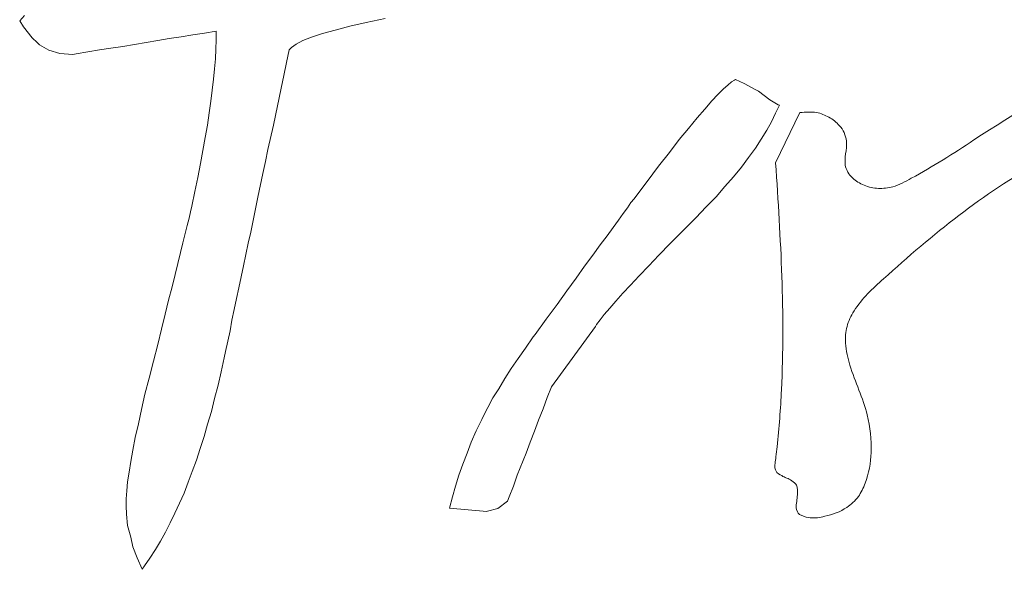
# Model space of a CAD drawing. Units: inches. Extents: x 0 to 297, y 0 to 210.
# Drawn here: x 87 to 88, y 132 to 132 of the extents above; entities that cross this region are included whole.
import ezdxf

# ---------------------------------------------------------------- set-up
doc = ezdxf.new("R2010")
doc.units = ezdxf.units.IN
doc.header["$MEASUREMENT"] = 0

# ---------------------------------------------------------------- blocks, each defined once
blk = doc.blocks.new('block 3394')
at = {"color": 7, "lineweight": 9, "true_color": 0xffffff}
blk.add_lwpolyline([(87.78517, 132.08014), (87.78396, 132.08083)], dxfattribs=at)
blk = doc.blocks.new('block 3395')
at = {"color": 7, "lineweight": 9, "true_color": 0xffffff}
blk.add_lwpolyline([(87.79016, 132.07635), (87.78517, 132.08014)], dxfattribs=at)
blk = doc.blocks.new('block 3396')
at = {"color": 7, "lineweight": 9, "true_color": 0xffffff}
blk.add_lwpolyline([(87.79395, 132.07411), (87.79016, 132.07635)], dxfattribs=at)
blk = doc.blocks.new('block 3397')
at = {"color": 7, "lineweight": 9, "true_color": 0xffffff}
blk.add_lwpolyline([(87.79447, 132.07394), (87.79395, 132.07411)], dxfattribs=at)
blk = doc.blocks.new('block 3398')
at = {"color": 7, "lineweight": 9, "true_color": 0xffffff}
blk.add_lwpolyline([(87.79275, 132.07032), (87.79447, 132.07394)], dxfattribs=at)
blk = doc.blocks.new('block 3399')
at = {"color": 7, "lineweight": 9, "true_color": 0xffffff}
blk.add_lwpolyline([(87.79085, 132.06653), (87.79275, 132.07032)], dxfattribs=at)
blk = doc.blocks.new('block 3400')
at = {"color": 7, "lineweight": 9, "true_color": 0xffffff}
blk.add_lwpolyline([(87.78878, 132.06274), (87.79085, 132.06653)], dxfattribs=at)
blk = doc.blocks.new('block 3401')
at = {"color": 7, "lineweight": 9, "true_color": 0xffffff}
blk.add_lwpolyline([(87.78379, 132.05482), (87.78637, 132.05878)], dxfattribs=at)
blk = doc.blocks.new('block 3402')
at = {"color": 7, "lineweight": 9, "true_color": 0xffffff}
blk.add_lwpolyline([(87.78069, 132.05068), (87.78379, 132.05482)], dxfattribs=at)
blk = doc.blocks.new('block 3403')
at = {"color": 7, "lineweight": 9, "true_color": 0xffffff}
blk.add_lwpolyline([(87.77759, 132.04638), (87.78069, 132.05068)], dxfattribs=at)
blk = doc.blocks.new('block 3404')
at = {"color": 7, "lineweight": 9, "true_color": 0xffffff}
blk.add_lwpolyline([(87.77397, 132.04207), (87.77759, 132.04638)], dxfattribs=at)
blk = doc.blocks.new('block 3405')
at = {"color": 7, "lineweight": 9, "true_color": 0xffffff}
blk.add_lwpolyline([(87.77018, 132.03776), (87.77397, 132.04207)], dxfattribs=at)
blk = doc.blocks.new('block 3406')
at = {"color": 7, "lineweight": 9, "true_color": 0xffffff}
blk.add_lwpolyline([(87.76622, 132.03311), (87.77018, 132.03776)], dxfattribs=at)
blk = doc.blocks.new('block 3407')
at = {"color": 7, "lineweight": 9, "true_color": 0xffffff}
blk.add_lwpolyline([(87.76174, 132.02863), (87.76622, 132.03311)], dxfattribs=at)
blk = doc.blocks.new('block 3408')
at = {"color": 7, "lineweight": 9, "true_color": 0xffffff}
blk.add_lwpolyline([(87.75726, 132.02381), (87.76174, 132.02863)], dxfattribs=at)
blk = doc.blocks.new('block 3409')
at = {"color": 7, "lineweight": 9, "true_color": 0xffffff}
blk.add_lwpolyline([(87.75106, 132.01761), (87.75726, 132.02381)], dxfattribs=at)
blk = doc.blocks.new('block 3410')
at = {"color": 7, "lineweight": 9, "true_color": 0xffffff}
blk.add_lwpolyline([(87.74572, 132.01227), (87.75106, 132.01761)], dxfattribs=at)
blk = doc.blocks.new('block 3411')
at = {"color": 7, "lineweight": 9, "true_color": 0xffffff}
blk.add_lwpolyline([(87.74073, 132.0071), (87.74572, 132.01227)], dxfattribs=at)
blk = doc.blocks.new('block 3412')
at = {"color": 7, "lineweight": 9, "true_color": 0xffffff}
blk.add_lwpolyline([(87.73625, 132.00245), (87.74073, 132.0071)], dxfattribs=at)
blk = doc.blocks.new('block 3413')
at = {"color": 7, "lineweight": 9, "true_color": 0xffffff}
blk.add_lwpolyline([(87.73194, 131.99797), (87.73625, 132.00245)], dxfattribs=at)
blk = doc.blocks.new('block 3414')
at = {"color": 7, "lineweight": 9, "true_color": 0xffffff}
blk.add_lwpolyline([(87.72815, 131.99384), (87.73194, 131.99797)], dxfattribs=at)
blk = doc.blocks.new('block 3415')
at = {"color": 7, "lineweight": 9, "true_color": 0xffffff}
blk.add_lwpolyline([(87.72471, 131.99022), (87.72815, 131.99384)], dxfattribs=at)
blk = doc.blocks.new('block 3416')
at = {"color": 7, "lineweight": 9, "true_color": 0xffffff}
blk.add_lwpolyline([(87.72161, 131.9866), (87.72471, 131.99022)], dxfattribs=at)
blk = doc.blocks.new('block 3417')
at = {"color": 7, "lineweight": 9, "true_color": 0xffffff}
blk.add_lwpolyline([(87.71885, 131.9835), (87.72161, 131.9866)], dxfattribs=at)
blk = doc.blocks.new('block 3418')
at = {"color": 7, "lineweight": 9, "true_color": 0xffffff}
blk.add_lwpolyline([(87.71644, 131.98075), (87.71885, 131.9835)], dxfattribs=at)
blk = doc.blocks.new('block 3419')
at = {"color": 7, "lineweight": 9, "true_color": 0xffffff}
blk.add_lwpolyline([(87.71454, 131.97834), (87.71644, 131.98075)], dxfattribs=at)
blk = doc.blocks.new('block 3420')
at = {"color": 7, "lineweight": 9, "true_color": 0xffffff}
blk.add_lwpolyline([(87.71299, 131.97627), (87.71454, 131.97834)], dxfattribs=at)
blk = doc.blocks.new('block 3421')
at = {"color": 7, "lineweight": 9, "true_color": 0xffffff}
blk.add_lwpolyline([(87.71248, 131.97541), (87.71299, 131.97627)], dxfattribs=at)
blk = doc.blocks.new('block 3422')
at = {"color": 7, "lineweight": 9, "true_color": 0xffffff}
blk.add_lwpolyline([(87.69284, 131.94854), (87.71248, 131.97541)], dxfattribs=at)
blk = doc.blocks.new('block 3423')
at = {"color": 7, "lineweight": 9, "true_color": 0xffffff}
blk.add_lwpolyline([(87.69094, 131.94371), (87.69284, 131.94854)], dxfattribs=at)
blk = doc.blocks.new('block 3424')
at = {"color": 7, "lineweight": 9, "true_color": 0xffffff}
blk.add_lwpolyline([(87.68922, 131.93872), (87.69094, 131.94371)], dxfattribs=at)
blk = doc.blocks.new('block 3425')
at = {"color": 7, "lineweight": 9, "true_color": 0xffffff}
blk.add_lwpolyline([(87.68715, 131.93372), (87.68922, 131.93872)], dxfattribs=at)
blk = doc.blocks.new('block 3426')
at = {"color": 7, "lineweight": 9, "true_color": 0xffffff}
blk.add_lwpolyline([(87.68526, 131.92873), (87.68715, 131.93372)], dxfattribs=at)
blk = doc.blocks.new('block 3427')
at = {"color": 7, "lineweight": 9, "true_color": 0xffffff}
blk.add_lwpolyline([(87.68336, 131.9239), (87.68526, 131.92873)], dxfattribs=at)
blk = doc.blocks.new('block 3428')
at = {"color": 7, "lineweight": 9, "true_color": 0xffffff}
blk.add_lwpolyline([(87.68164, 131.91891), (87.68336, 131.9239)], dxfattribs=at)
blk = doc.blocks.new('block 3429')
at = {"color": 7, "lineweight": 9, "true_color": 0xffffff}
blk.add_lwpolyline([(87.67768, 131.90909), (87.68164, 131.91891)], dxfattribs=at)
blk = doc.blocks.new('block 3430')
at = {"color": 7, "lineweight": 9, "true_color": 0xffffff}
blk.add_lwpolyline([(87.67596, 131.90427), (87.67768, 131.90909)], dxfattribs=at)
blk = doc.blocks.new('block 3431')
at = {"color": 7, "lineweight": 9, "true_color": 0xffffff}
blk.add_lwpolyline([(87.67406, 131.89944), (87.67596, 131.90427)], dxfattribs=at)
blk = doc.blocks.new('block 3432')
at = {"color": 7, "lineweight": 9, "true_color": 0xffffff}
blk.add_lwpolyline([(87.67337, 131.89755), (87.67406, 131.89944)], dxfattribs=at)
blk = doc.blocks.new('block 3433')
at = {"color": 7, "lineweight": 9, "true_color": 0xffffff}
blk.add_lwpolyline([(87.66907, 131.89427), (87.67337, 131.89755)], dxfattribs=at)
blk = doc.blocks.new('block 3434')
at = {"color": 7, "lineweight": 9, "true_color": 0xffffff}
blk.add_lwpolyline([(87.66442, 131.89307), (87.66907, 131.89427)], dxfattribs=at)
blk = doc.blocks.new('block 3435')
at = {"color": 7, "lineweight": 9, "true_color": 0xffffff}
blk.add_lwpolyline([(87.66407, 131.8929), (87.66442, 131.89307)], dxfattribs=at)
blk = doc.blocks.new('block 3436')
at = {"color": 7, "lineweight": 9, "true_color": 0xffffff}
blk.add_lwpolyline([(87.64754, 131.89445), (87.66407, 131.8929)], dxfattribs=at)
blk = doc.blocks.new('block 3437')
at = {"color": 7, "lineweight": 9, "true_color": 0xffffff}
blk.add_lwpolyline([(87.64874, 131.89944), (87.64754, 131.89445)], dxfattribs=at)
blk = doc.blocks.new('block 3438')
at = {"color": 7, "lineweight": 9, "true_color": 0xffffff}
blk.add_lwpolyline([(87.65012, 131.90427), (87.64874, 131.89944)], dxfattribs=at)
blk = doc.blocks.new('block 3439')
at = {"color": 7, "lineweight": 9, "true_color": 0xffffff}
blk.add_lwpolyline([(87.65167, 131.90909), (87.65012, 131.90427)], dxfattribs=at)
blk = doc.blocks.new('block 3440')
at = {"color": 7, "lineweight": 9, "true_color": 0xffffff}
blk.add_lwpolyline([(87.65339, 131.91408), (87.65167, 131.90909)], dxfattribs=at)
blk = doc.blocks.new('block 3441')
at = {"color": 7, "lineweight": 9, "true_color": 0xffffff}
blk.add_lwpolyline([(87.65529, 131.91891), (87.65339, 131.91408)], dxfattribs=at)
blk = doc.blocks.new('block 3442')
at = {"color": 7, "lineweight": 9, "true_color": 0xffffff}
blk.add_lwpolyline([(87.65718, 131.9239), (87.65529, 131.91891)], dxfattribs=at)
blk = doc.blocks.new('block 3443')
at = {"color": 7, "lineweight": 9, "true_color": 0xffffff}
blk.add_lwpolyline([(87.65942, 131.9289), (87.65718, 131.9239)], dxfattribs=at)
blk = doc.blocks.new('block 3444')
at = {"color": 7, "lineweight": 9, "true_color": 0xffffff}
blk.add_lwpolyline([(87.66183, 131.93389), (87.65942, 131.9289)], dxfattribs=at)
blk = doc.blocks.new('block 3445')
at = {"color": 7, "lineweight": 9, "true_color": 0xffffff}
blk.add_lwpolyline([(87.66252, 131.93527), (87.66183, 131.93389)], dxfattribs=at)
blk = doc.blocks.new('block 3446')
at = {"color": 7, "lineweight": 9, "true_color": 0xffffff}
blk.add_lwpolyline([(87.66459, 131.93923), (87.66252, 131.93527)], dxfattribs=at)
blk = doc.blocks.new('block 3447')
at = {"color": 7, "lineweight": 9, "true_color": 0xffffff}
blk.add_lwpolyline([(87.66683, 131.94354), (87.66459, 131.93923)], dxfattribs=at)
blk = doc.blocks.new('block 3448')
at = {"color": 7, "lineweight": 9, "true_color": 0xffffff}
blk.add_lwpolyline([(87.66941, 131.94767), (87.66683, 131.94354)], dxfattribs=at)
blk = doc.blocks.new('block 3449')
at = {"color": 7, "lineweight": 9, "true_color": 0xffffff}
blk.add_lwpolyline([(87.67217, 131.95215), (87.66941, 131.94767)], dxfattribs=at)
blk = doc.blocks.new('block 3450')
at = {"color": 7, "lineweight": 9, "true_color": 0xffffff}
blk.add_lwpolyline([(87.67492, 131.95663), (87.67217, 131.95215)], dxfattribs=at)
blk = doc.blocks.new('block 3451')
at = {"color": 7, "lineweight": 9, "true_color": 0xffffff}
blk.add_lwpolyline([(87.67802, 131.96111), (87.67492, 131.95663)], dxfattribs=at)
blk = doc.blocks.new('block 3452')
at = {"color": 7, "lineweight": 9, "true_color": 0xffffff}
blk.add_lwpolyline([(87.6813, 131.96576), (87.67802, 131.96111)], dxfattribs=at)
blk = doc.blocks.new('block 3453')
at = {"color": 7, "lineweight": 9, "true_color": 0xffffff}
blk.add_lwpolyline([(87.68474, 131.97076), (87.6813, 131.96576)], dxfattribs=at)
blk = doc.blocks.new('block 3454')
at = {"color": 7, "lineweight": 9, "true_color": 0xffffff}
blk.add_lwpolyline([(87.6856, 131.97179), (87.68474, 131.97076)], dxfattribs=at)
blk = doc.blocks.new('block 3455')
at = {"color": 7, "lineweight": 9, "true_color": 0xffffff}
blk.add_lwpolyline([(87.6906, 131.97868), (87.6856, 131.97179)], dxfattribs=at)
blk = doc.blocks.new('block 3456')
at = {"color": 7, "lineweight": 9, "true_color": 0xffffff}
blk.add_lwpolyline([(87.69542, 131.98523), (87.6906, 131.97868)], dxfattribs=at)
blk = doc.blocks.new('block 3457')
at = {"color": 7, "lineweight": 9, "true_color": 0xffffff}
blk.add_lwpolyline([(87.69973, 131.99125), (87.69542, 131.98523)], dxfattribs=at)
blk = doc.blocks.new('block 3458')
at = {"color": 7, "lineweight": 9, "true_color": 0xffffff}
blk.add_lwpolyline([(87.70386, 131.99694), (87.69973, 131.99125)], dxfattribs=at)
blk = doc.blocks.new('block 3459')
at = {"color": 7, "lineweight": 9, "true_color": 0xffffff}
blk.add_lwpolyline([(87.70765, 132.00228), (87.70386, 131.99694)], dxfattribs=at)
blk = doc.blocks.new('block 3460')
at = {"color": 7, "lineweight": 9, "true_color": 0xffffff}
blk.add_lwpolyline([(87.71127, 132.0071), (87.70765, 132.00228)], dxfattribs=at)
blk = doc.blocks.new('block 3461')
at = {"color": 7, "lineweight": 9, "true_color": 0xffffff}
blk.add_lwpolyline([(87.71454, 132.01175), (87.71127, 132.0071)], dxfattribs=at)
blk = doc.blocks.new('block 3462')
at = {"color": 7, "lineweight": 9, "true_color": 0xffffff}
blk.add_lwpolyline([(87.71764, 132.01571), (87.71454, 132.01175)], dxfattribs=at)
blk = doc.blocks.new('block 3463')
at = {"color": 7, "lineweight": 9, "true_color": 0xffffff}
blk.add_lwpolyline([(87.7204, 132.0195), (87.71764, 132.01571)], dxfattribs=at)
blk = doc.blocks.new('block 3464')
at = {"color": 7, "lineweight": 9, "true_color": 0xffffff}
blk.add_lwpolyline([(87.72281, 132.02278), (87.7204, 132.0195)], dxfattribs=at)
blk = doc.blocks.new('block 3465')
at = {"color": 7, "lineweight": 9, "true_color": 0xffffff}
blk.add_lwpolyline([(87.72488, 132.02571), (87.72281, 132.02278)], dxfattribs=at)
blk = doc.blocks.new('block 3466')
at = {"color": 7, "lineweight": 9, "true_color": 0xffffff}
blk.add_lwpolyline([(87.72677, 132.02829), (87.72488, 132.02571)], dxfattribs=at)
blk = doc.blocks.new('block 3467')
at = {"color": 7, "lineweight": 9, "true_color": 0xffffff}
blk.add_lwpolyline([(87.72832, 132.03053), (87.72677, 132.02829)], dxfattribs=at)
blk = doc.blocks.new('block 3468')
at = {"color": 7, "lineweight": 9, "true_color": 0xffffff}
blk.add_lwpolyline([(87.7297, 132.03225), (87.72832, 132.03053)], dxfattribs=at)
blk = doc.blocks.new('block 3469')
at = {"color": 7, "lineweight": 9, "true_color": 0xffffff}
blk.add_lwpolyline([(87.73005, 132.0326), (87.7297, 132.03225)], dxfattribs=at)
blk = doc.blocks.new('block 3470')
at = {"color": 7, "lineweight": 9, "true_color": 0xffffff}
blk.add_lwpolyline([(87.73556, 132.04), (87.73005, 132.0326)], dxfattribs=at)
blk = doc.blocks.new('block 3471')
at = {"color": 7, "lineweight": 9, "true_color": 0xffffff}
blk.add_lwpolyline([(87.74055, 132.04672), (87.73556, 132.04)], dxfattribs=at)
blk = doc.blocks.new('block 3472')
at = {"color": 7, "lineweight": 9, "true_color": 0xffffff}
blk.add_lwpolyline([(87.74555, 132.05292), (87.74055, 132.04672)], dxfattribs=at)
blk = doc.blocks.new('block 3473')
at = {"color": 7, "lineweight": 9, "true_color": 0xffffff}
blk.add_lwpolyline([(87.74985, 132.05861), (87.74555, 132.05292)], dxfattribs=at)
blk = doc.blocks.new('block 3474')
at = {"color": 7, "lineweight": 9, "true_color": 0xffffff}
blk.add_lwpolyline([(87.75399, 132.0636), (87.74985, 132.05861)], dxfattribs=at)
blk = doc.blocks.new('block 3475')
at = {"color": 7, "lineweight": 9, "true_color": 0xffffff}
blk.add_lwpolyline([(87.75778, 132.06825), (87.75399, 132.0636)], dxfattribs=at)
blk = doc.blocks.new('block 3476')
at = {"color": 7, "lineweight": 9, "true_color": 0xffffff}
blk.add_lwpolyline([(87.76122, 132.07221), (87.75778, 132.06825)], dxfattribs=at)
blk = doc.blocks.new('block 3477')
at = {"color": 7, "lineweight": 9, "true_color": 0xffffff}
blk.add_lwpolyline([(87.76432, 132.07583), (87.76122, 132.07221)], dxfattribs=at)
blk = doc.blocks.new('block 3478')
at = {"color": 7, "lineweight": 9, "true_color": 0xffffff}
blk.add_lwpolyline([(87.76708, 132.07876), (87.76432, 132.07583)], dxfattribs=at)
blk = doc.blocks.new('block 3479')
at = {"color": 7, "lineweight": 9, "true_color": 0xffffff}
blk.add_lwpolyline([(87.76949, 132.08117), (87.76708, 132.07876)], dxfattribs=at)
blk = doc.blocks.new('block 3480')
at = {"color": 7, "lineweight": 9, "true_color": 0xffffff}
blk.add_lwpolyline([(87.77139, 132.08289), (87.76949, 132.08117)], dxfattribs=at)
blk = doc.blocks.new('block 3481')
at = {"color": 7, "lineweight": 9, "true_color": 0xffffff}
blk.add_lwpolyline([(87.77311, 132.08427), (87.77139, 132.08289)], dxfattribs=at)
blk = doc.blocks.new('block 3482')
at = {"color": 7, "lineweight": 9, "true_color": 0xffffff}
blk.add_lwpolyline([(87.77449, 132.08513), (87.77311, 132.08427)], dxfattribs=at)
blk = doc.blocks.new('block 3483')
at = {"color": 7, "lineweight": 9, "true_color": 0xffffff}
blk.add_lwpolyline([(87.77483, 132.08531), (87.77449, 132.08513)], dxfattribs=at)
blk = doc.blocks.new('block 3484')
at = {"color": 7, "lineweight": 9, "true_color": 0xffffff}
blk.add_lwpolyline([(87.77879, 132.08358), (87.77483, 132.08531)], dxfattribs=at)
blk = doc.blocks.new('block 3485')
at = {"color": 7, "lineweight": 9, "true_color": 0xffffff}
blk.add_lwpolyline([(87.78396, 132.08083), (87.77879, 132.08358)], dxfattribs=at)
blk = doc.blocks.new('block 3486')
at = {"color": 7, "lineweight": 9, "true_color": 0xffffff}
blk.add_lwpolyline([(87.78637, 132.05878), (87.78878, 132.06274)], dxfattribs=at)
blk = doc.blocks.new('block 3671')
at = {"color": 7, "lineweight": 9, "true_color": 0xffffff}
blk.add_lwpolyline([(87.8036, 132.07066), (87.79275, 132.04827)], dxfattribs=at)
blk = doc.blocks.new('block 3672')
at = {"color": 7, "lineweight": 9, "true_color": 0xffffff}
blk.add_open_spline([(88.03218, 132.11149), (87.99997, 132.10718), (87.96758, 132.1027), (87.93813, 132.09047), (87.91815, 132.0822), (87.89937, 132.07032), (87.88111, 132.05843), (87.87198, 132.0524), (87.86285, 132.04655), (87.85321, 132.04138), (87.85062, 132.03983), (87.84787, 132.03845), (87.84494, 132.03759), (87.84287, 132.03707), (87.84063, 132.03673), (87.83857, 132.0369), (87.83633, 132.0369), (87.83426, 132.03742), (87.83219, 132.03828), (87.8303, 132.03914), (87.8284, 132.04017), (87.82702, 132.04155), (87.82616, 132.04224), (87.82547, 132.0431), (87.82496, 132.04414), (87.82444, 132.04517), (87.82392, 132.0462), (87.82375, 132.04724), (87.82358, 132.04896), (87.82375, 132.05051), (87.82392, 132.05223), (87.82427, 132.05413), (87.82444, 132.05602), (87.82427, 132.05792), (87.8241, 132.05929), (87.82375, 132.0605), (87.82324, 132.06171), (87.82272, 132.06291), (87.82203, 132.06395), (87.82117, 132.06481), (87.81979, 132.06636), (87.81824, 132.06756), (87.81652, 132.0686), (87.81479, 132.06946), (87.8129, 132.07032), (87.81101, 132.07066), (87.80859, 132.07101), (87.80601, 132.07084), (87.8036, 132.07066)], degree=3, knots=[0, 0, 0, 0, 1, 1, 1, 2, 2, 2, 3, 3, 3, 4, 4, 4, 5, 5, 5, 6, 6, 6, 7, 7, 7, 8, 8, 8, 9, 9, 9, 10, 10, 10, 11, 11, 11, 12, 12, 12, 13, 13, 13, 14, 14, 14, 15, 15, 15, 16, 16, 16, 16], dxfattribs=at)
blk = doc.blocks.new('block 3673')
at = {"color": 7, "lineweight": 9, "true_color": 0xffffff}
blk.add_open_spline([(87.79275, 132.04827), (87.79499, 132.01451), (87.79705, 131.98075), (87.79533, 131.94716), (87.79499, 131.93872), (87.7943, 131.93028), (87.79344, 131.92184), (87.79326, 131.92029), (87.79309, 131.91891), (87.79292, 131.91736), (87.79275, 131.91632), (87.79257, 131.91529), (87.79257, 131.91426), (87.7924, 131.91374), (87.7924, 131.91305), (87.7924, 131.91236), (87.79292, 131.91098), (87.79309, 131.91064), (87.79326, 131.91029), (87.79567, 131.90874), (87.79671, 131.90823), (87.79774, 131.90788), (87.79843, 131.90754), (87.79929, 131.90719), (87.79998, 131.90668), (87.80188, 131.9053), (87.80205, 131.90478), (87.80222, 131.90444), (87.80274, 131.90203), (87.80256, 131.90065), (87.80239, 131.89961), (87.80222, 131.89858), (87.80222, 131.89772), (87.80205, 131.89669), (87.80188, 131.89583), (87.80188, 131.89479), (87.80205, 131.89393), (87.80274, 131.89221), (87.80308, 131.89186), (87.80343, 131.89169), (87.80601, 131.89031), (87.80704, 131.89031), (87.80808, 131.89014), (87.81032, 131.88997), (87.81256, 131.89031), (87.81462, 131.89083), (87.81824, 131.89152), (87.82151, 131.8929), (87.82444, 131.89479), (87.82634, 131.89617), (87.82823, 131.89772), (87.82961, 131.89961), (87.83081, 131.90134), (87.83185, 131.9034), (87.83271, 131.90564), (87.83426, 131.90995), (87.83512, 131.9146), (87.83529, 131.91925), (87.83547, 131.92494), (87.83495, 131.93062), (87.83357, 131.93596), (87.83168, 131.94354), (87.82823, 131.9506), (87.82582, 131.95818), (87.82496, 131.96128), (87.8241, 131.96455), (87.82392, 131.968), (87.82375, 131.97041), (87.82392, 131.973), (87.82461, 131.97541), (87.82513, 131.97782), (87.82634, 131.98006), (87.82771, 131.9823), (87.83116, 131.98781), (87.83598, 131.99229), (87.84081, 131.99659), (87.86268, 132.01623), (87.88525, 132.03501), (87.91057, 132.04844), (87.93089, 132.05912), (87.95294, 132.06636), (87.97534, 132.07325), (87.98498, 132.07618), (87.99463, 132.0791), (88.0029, 132.08393), (88.01427, 132.09065), (88.02322, 132.10115), (88.03218, 132.11149)], degree=3, knots=[0, 0, 0, 0, 1, 1, 1, 2, 2, 2, 3, 3, 3, 4, 4, 4, 5, 5, 5, 6, 6, 6, 7, 7, 7, 8, 8, 8, 9, 9, 9, 10, 10, 10, 11, 11, 11, 12, 12, 12, 13, 13, 13, 14, 14, 14, 15, 15, 15, 16, 16, 16, 17, 17, 17, 18, 18, 18, 19, 19, 19, 20, 20, 20, 21, 21, 21, 22, 22, 22, 23, 23, 23, 24, 24, 24, 25, 25, 25, 26, 26, 26, 27, 27, 27, 28, 28, 28, 29, 29, 29, 29], dxfattribs=at)
blk = doc.blocks.new('block 3674')
at = {"color": 7, "lineweight": 9, "true_color": 0xffffff}
blk.add_lwpolyline([(87.52799, 132.10443), (87.53316, 132.10529)], dxfattribs=at)
blk = doc.blocks.new('block 3675')
at = {"color": 7, "lineweight": 9, "true_color": 0xffffff}
blk.add_lwpolyline([(87.52265, 132.10356), (87.52799, 132.10443)], dxfattribs=at)
blk = doc.blocks.new('block 3676')
at = {"color": 7, "lineweight": 9, "true_color": 0xffffff}
blk.add_lwpolyline([(87.51748, 132.1027), (87.52265, 132.10356)], dxfattribs=at)
blk = doc.blocks.new('block 3677')
at = {"color": 7, "lineweight": 9, "true_color": 0xffffff}
blk.add_lwpolyline([(87.51232, 132.10184), (87.51748, 132.1027)], dxfattribs=at)
blk = doc.blocks.new('block 3678')
at = {"color": 7, "lineweight": 9, "true_color": 0xffffff}
blk.add_lwpolyline([(87.50715, 132.10098), (87.51232, 132.10184)], dxfattribs=at)
blk = doc.blocks.new('block 3679')
at = {"color": 7, "lineweight": 9, "true_color": 0xffffff}
blk.add_lwpolyline([(87.50198, 132.10012), (87.50715, 132.10098)], dxfattribs=at)
blk = doc.blocks.new('block 3680')
at = {"color": 7, "lineweight": 9, "true_color": 0xffffff}
blk.add_lwpolyline([(87.49664, 132.09926), (87.50198, 132.10012)], dxfattribs=at)
blk = doc.blocks.new('block 3681')
at = {"color": 7, "lineweight": 9, "true_color": 0xffffff}
blk.add_lwpolyline([(87.49147, 132.09857), (87.49664, 132.09926)], dxfattribs=at)
blk = doc.blocks.new('block 3682')
at = {"color": 7, "lineweight": 9, "true_color": 0xffffff}
blk.add_lwpolyline([(87.48114, 132.09685), (87.49147, 132.09857)], dxfattribs=at)
blk = doc.blocks.new('block 3683')
at = {"color": 7, "lineweight": 9, "true_color": 0xffffff}
blk.add_lwpolyline([(87.47959, 132.0965), (87.48114, 132.09685)], dxfattribs=at)
blk = doc.blocks.new('block 3684')
at = {"color": 7, "lineweight": 9, "true_color": 0xffffff}
blk.add_lwpolyline([(87.4739, 132.09702), (87.47959, 132.0965)], dxfattribs=at)
blk = doc.blocks.new('block 3685')
at = {"color": 7, "lineweight": 9, "true_color": 0xffffff}
blk.add_lwpolyline([(87.46891, 132.0984), (87.4739, 132.09702)], dxfattribs=at)
blk = doc.blocks.new('block 3686')
at = {"color": 7, "lineweight": 9, "true_color": 0xffffff}
blk.add_lwpolyline([(87.46477, 132.10081), (87.46891, 132.0984)], dxfattribs=at)
blk = doc.blocks.new('block 3687')
at = {"color": 7, "lineweight": 9, "true_color": 0xffffff}
blk.add_lwpolyline([(87.46374, 132.10184), (87.46477, 132.10081)], dxfattribs=at)
blk = doc.blocks.new('block 3688')
at = {"color": 7, "lineweight": 9, "true_color": 0xffffff}
blk.add_lwpolyline([(87.4615, 132.10391), (87.46374, 132.10184)], dxfattribs=at)
blk = doc.blocks.new('block 3689')
at = {"color": 7, "lineweight": 9, "true_color": 0xffffff}
blk.add_lwpolyline([(87.45771, 132.1089), (87.4615, 132.10391)], dxfattribs=at)
blk = doc.blocks.new('block 3690')
at = {"color": 7, "lineweight": 9, "true_color": 0xffffff}
blk.add_lwpolyline([(87.45599, 132.11149), (87.45771, 132.1089)], dxfattribs=at)
blk = doc.blocks.new('block 3691')
at = {"color": 7, "lineweight": 9, "true_color": 0xffffff}
blk.add_lwpolyline([(87.45806, 132.1139), (87.45599, 132.11149)], dxfattribs=at)
blk = doc.blocks.new('block 3877')
at = {"color": 7, "lineweight": 9, "true_color": 0xffffff}
blk.add_lwpolyline([(87.61033, 132.1108), (87.61877, 132.11252)], dxfattribs=at)
blk = doc.blocks.new('block 3878')
at = {"color": 7, "lineweight": 9, "true_color": 0xffffff}
blk.add_lwpolyline([(87.60309, 132.10908), (87.61033, 132.1108)], dxfattribs=at)
blk = doc.blocks.new('block 3879')
at = {"color": 7, "lineweight": 9, "true_color": 0xffffff}
blk.add_lwpolyline([(87.59655, 132.10735), (87.60309, 132.10908)], dxfattribs=at)
blk = doc.blocks.new('block 3880')
at = {"color": 7, "lineweight": 9, "true_color": 0xffffff}
blk.add_lwpolyline([(87.59086, 132.1058), (87.59655, 132.10735)], dxfattribs=at)
blk = doc.blocks.new('block 3881')
at = {"color": 7, "lineweight": 9, "true_color": 0xffffff}
blk.add_lwpolyline([(87.58604, 132.10425), (87.59086, 132.1058)], dxfattribs=at)
blk = doc.blocks.new('block 3882')
at = {"color": 7, "lineweight": 9, "true_color": 0xffffff}
blk.add_lwpolyline([(87.58208, 132.1027), (87.58604, 132.10425)], dxfattribs=at)
blk = doc.blocks.new('block 3883')
at = {"color": 7, "lineweight": 9, "true_color": 0xffffff}
blk.add_lwpolyline([(87.57915, 132.10115), (87.58208, 132.1027)], dxfattribs=at)
blk = doc.blocks.new('block 3884')
at = {"color": 7, "lineweight": 9, "true_color": 0xffffff}
blk.add_lwpolyline([(87.57708, 132.0996), (87.57915, 132.10115)], dxfattribs=at)
blk = doc.blocks.new('block 3885')
at = {"color": 7, "lineweight": 9, "true_color": 0xffffff}
blk.add_lwpolyline([(87.57605, 132.09857), (87.57708, 132.0996)], dxfattribs=at)
blk = doc.blocks.new('block 3886')
at = {"color": 7, "lineweight": 9, "true_color": 0xffffff}
blk.add_lwpolyline([(87.57484, 132.09288), (87.57605, 132.09857)], dxfattribs=at)
blk = doc.blocks.new('block 3887')
at = {"color": 7, "lineweight": 9, "true_color": 0xffffff}
blk.add_lwpolyline([(87.57364, 132.0872), (87.57484, 132.09288)], dxfattribs=at)
blk = doc.blocks.new('block 3888')
at = {"color": 7, "lineweight": 9, "true_color": 0xffffff}
blk.add_lwpolyline([(87.57243, 132.08152), (87.57364, 132.0872)], dxfattribs=at)
blk = doc.blocks.new('block 3889')
at = {"color": 7, "lineweight": 9, "true_color": 0xffffff}
blk.add_lwpolyline([(87.56899, 132.06498), (87.57243, 132.08152)], dxfattribs=at)
blk = doc.blocks.new('block 3890')
at = {"color": 7, "lineweight": 9, "true_color": 0xffffff}
blk.add_lwpolyline([(87.56658, 132.05413), (87.56899, 132.06498)], dxfattribs=at)
blk = doc.blocks.new('block 3891')
at = {"color": 7, "lineweight": 9, "true_color": 0xffffff}
blk.add_lwpolyline([(87.56554, 132.04879), (87.56658, 132.05413)], dxfattribs=at)
blk = doc.blocks.new('block 3892')
at = {"color": 7, "lineweight": 9, "true_color": 0xffffff}
blk.add_lwpolyline([(87.56434, 132.04345), (87.56554, 132.04879)], dxfattribs=at)
blk = doc.blocks.new('block 3893')
at = {"color": 7, "lineweight": 9, "true_color": 0xffffff}
blk.add_lwpolyline([(87.5621, 132.03294), (87.56434, 132.04345)], dxfattribs=at)
blk = doc.blocks.new('block 3894')
at = {"color": 7, "lineweight": 9, "true_color": 0xffffff}
blk.add_lwpolyline([(87.56106, 132.02777), (87.5621, 132.03294)], dxfattribs=at)
blk = doc.blocks.new('block 3895')
at = {"color": 7, "lineweight": 9, "true_color": 0xffffff}
blk.add_lwpolyline([(87.56003, 132.0226), (87.56106, 132.02777)], dxfattribs=at)
blk = doc.blocks.new('block 3896')
at = {"color": 7, "lineweight": 9, "true_color": 0xffffff}
blk.add_lwpolyline([(87.559, 132.01744), (87.56003, 132.0226)], dxfattribs=at)
blk = doc.blocks.new('block 3897')
at = {"color": 7, "lineweight": 9, "true_color": 0xffffff}
blk.add_lwpolyline([(87.55779, 132.01244), (87.559, 132.01744)], dxfattribs=at)
blk = doc.blocks.new('block 3898')
at = {"color": 7, "lineweight": 9, "true_color": 0xffffff}
blk.add_lwpolyline([(87.55676, 132.00745), (87.55779, 132.01244)], dxfattribs=at)
blk = doc.blocks.new('block 3899')
at = {"color": 7, "lineweight": 9, "true_color": 0xffffff}
blk.add_lwpolyline([(87.55572, 132.00245), (87.55676, 132.00745)], dxfattribs=at)
blk = doc.blocks.new('block 3900')
at = {"color": 7, "lineweight": 9, "true_color": 0xffffff}
blk.add_lwpolyline([(87.55366, 131.99263), (87.55572, 132.00245)], dxfattribs=at)
blk = doc.blocks.new('block 3901')
at = {"color": 7, "lineweight": 9, "true_color": 0xffffff}
blk.add_lwpolyline([(87.55262, 131.98781), (87.55366, 131.99263)], dxfattribs=at)
blk = doc.blocks.new('block 3902')
at = {"color": 7, "lineweight": 9, "true_color": 0xffffff}
blk.add_lwpolyline([(87.55159, 131.98299), (87.55262, 131.98781)], dxfattribs=at)
blk = doc.blocks.new('block 3903')
at = {"color": 7, "lineweight": 9, "true_color": 0xffffff}
blk.add_lwpolyline([(87.55056, 131.97816), (87.55159, 131.98299)], dxfattribs=at)
blk = doc.blocks.new('block 3904')
at = {"color": 7, "lineweight": 9, "true_color": 0xffffff}
blk.add_lwpolyline([(87.54969, 131.97351), (87.55056, 131.97816)], dxfattribs=at)
blk = doc.blocks.new('block 3905')
at = {"color": 7, "lineweight": 9, "true_color": 0xffffff}
blk.add_lwpolyline([(87.54866, 131.96886), (87.54969, 131.97351)], dxfattribs=at)
blk = doc.blocks.new('block 3906')
at = {"color": 7, "lineweight": 9, "true_color": 0xffffff}
blk.add_lwpolyline([(87.54763, 131.96421), (87.54866, 131.96886)], dxfattribs=at)
blk = doc.blocks.new('block 3907')
at = {"color": 7, "lineweight": 9, "true_color": 0xffffff}
blk.add_lwpolyline([(87.54711, 131.96145), (87.54763, 131.96421)], dxfattribs=at)
blk = doc.blocks.new('block 3908')
at = {"color": 7, "lineweight": 9, "true_color": 0xffffff}
blk.add_lwpolyline([(87.54573, 131.95525), (87.54711, 131.96145)], dxfattribs=at)
blk = doc.blocks.new('block 3909')
at = {"color": 7, "lineweight": 9, "true_color": 0xffffff}
blk.add_lwpolyline([(87.54435, 131.94922), (87.54573, 131.95525)], dxfattribs=at)
blk = doc.blocks.new('block 3910')
at = {"color": 7, "lineweight": 9, "true_color": 0xffffff}
blk.add_lwpolyline([(87.5428, 131.94337), (87.54435, 131.94922)], dxfattribs=at)
blk = doc.blocks.new('block 3911')
at = {"color": 7, "lineweight": 9, "true_color": 0xffffff}
blk.add_lwpolyline([(87.54143, 131.93751), (87.5428, 131.94337)], dxfattribs=at)
blk = doc.blocks.new('block 3912')
at = {"color": 7, "lineweight": 9, "true_color": 0xffffff}
blk.add_lwpolyline([(87.5397, 131.93183), (87.54143, 131.93751)], dxfattribs=at)
blk = doc.blocks.new('block 3913')
at = {"color": 7, "lineweight": 9, "true_color": 0xffffff}
blk.add_lwpolyline([(87.53815, 131.92631), (87.5397, 131.93183)], dxfattribs=at)
blk = doc.blocks.new('block 3914')
at = {"color": 7, "lineweight": 9, "true_color": 0xffffff}
blk.add_lwpolyline([(87.53643, 131.92097), (87.53815, 131.92631)], dxfattribs=at)
blk = doc.blocks.new('block 3915')
at = {"color": 7, "lineweight": 9, "true_color": 0xffffff}
blk.add_lwpolyline([(87.53471, 131.91581), (87.53643, 131.92097)], dxfattribs=at)
blk = doc.blocks.new('block 3916')
at = {"color": 7, "lineweight": 9, "true_color": 0xffffff}
blk.add_lwpolyline([(87.53281, 131.91081), (87.53471, 131.91581)], dxfattribs=at)
blk = doc.blocks.new('block 3917')
at = {"color": 7, "lineweight": 9, "true_color": 0xffffff}
blk.add_lwpolyline([(87.53109, 131.90599), (87.53281, 131.91081)], dxfattribs=at)
blk = doc.blocks.new('block 3918')
at = {"color": 7, "lineweight": 9, "true_color": 0xffffff}
blk.add_lwpolyline([(87.5292, 131.90117), (87.53109, 131.90599)], dxfattribs=at)
blk = doc.blocks.new('block 3919')
at = {"color": 7, "lineweight": 9, "true_color": 0xffffff}
blk.add_lwpolyline([(87.52713, 131.89669), (87.5292, 131.90117)], dxfattribs=at)
blk = doc.blocks.new('block 3920')
at = {"color": 7, "lineweight": 9, "true_color": 0xffffff}
blk.add_lwpolyline([(87.52506, 131.89221), (87.52713, 131.89669)], dxfattribs=at)
blk = doc.blocks.new('block 3921')
at = {"color": 7, "lineweight": 9, "true_color": 0xffffff}
blk.add_lwpolyline([(87.523, 131.8879), (87.52506, 131.89221)], dxfattribs=at)
blk = doc.blocks.new('block 3922')
at = {"color": 7, "lineweight": 9, "true_color": 0xffffff}
blk.add_lwpolyline([(87.52093, 131.88377), (87.523, 131.8879)], dxfattribs=at)
blk = doc.blocks.new('block 3923')
at = {"color": 7, "lineweight": 9, "true_color": 0xffffff}
blk.add_lwpolyline([(87.51869, 131.87981), (87.52093, 131.88377)], dxfattribs=at)
blk = doc.blocks.new('block 3924')
at = {"color": 7, "lineweight": 9, "true_color": 0xffffff}
blk.add_lwpolyline([(87.51645, 131.87602), (87.51869, 131.87981)], dxfattribs=at)
blk = doc.blocks.new('block 3925')
at = {"color": 7, "lineweight": 9, "true_color": 0xffffff}
blk.add_lwpolyline([(87.51404, 131.87223), (87.51645, 131.87602)], dxfattribs=at)
blk = doc.blocks.new('block 3926')
at = {"color": 7, "lineweight": 9, "true_color": 0xffffff}
blk.add_lwpolyline([(87.51163, 131.86878), (87.51404, 131.87223)], dxfattribs=at)
blk = doc.blocks.new('block 3927')
at = {"color": 7, "lineweight": 9, "true_color": 0xffffff}
blk.add_lwpolyline([(87.51059, 131.86723), (87.51163, 131.86878)], dxfattribs=at)
blk = doc.blocks.new('block 3928')
at = {"color": 7, "lineweight": 9, "true_color": 0xffffff}
blk.add_lwpolyline([(87.50835, 131.8724), (87.51059, 131.86723)], dxfattribs=at)
blk = doc.blocks.new('block 3929')
at = {"color": 7, "lineweight": 9, "true_color": 0xffffff}
blk.add_lwpolyline([(87.50646, 131.87722), (87.50835, 131.8724)], dxfattribs=at)
blk = doc.blocks.new('block 3930')
at = {"color": 7, "lineweight": 9, "true_color": 0xffffff}
blk.add_lwpolyline([(87.50543, 131.88153), (87.50646, 131.87722)], dxfattribs=at)
blk = doc.blocks.new('block 3931')
at = {"color": 7, "lineweight": 9, "true_color": 0xffffff}
blk.add_lwpolyline([(87.50405, 131.8867), (87.50543, 131.88153)], dxfattribs=at)
blk = doc.blocks.new('block 3932')
at = {"color": 7, "lineweight": 9, "true_color": 0xffffff}
blk.add_lwpolyline([(87.50353, 131.89186), (87.50405, 131.8867)], dxfattribs=at)
blk = doc.blocks.new('block 3933')
at = {"color": 7, "lineweight": 9, "true_color": 0xffffff}
blk.add_lwpolyline([(87.50336, 131.89548), (87.50353, 131.89186)], dxfattribs=at)
blk = doc.blocks.new('block 3934')
at = {"color": 7, "lineweight": 9, "true_color": 0xffffff}
blk.add_lwpolyline([(87.50336, 131.89858), (87.50336, 131.89548)], dxfattribs=at)
blk = doc.blocks.new('block 3935')
at = {"color": 7, "lineweight": 9, "true_color": 0xffffff}
blk.add_lwpolyline([(87.5037, 131.9022), (87.50336, 131.89858)], dxfattribs=at)
blk = doc.blocks.new('block 3936')
at = {"color": 7, "lineweight": 9, "true_color": 0xffffff}
blk.add_lwpolyline([(87.50405, 131.90616), (87.5037, 131.9022)], dxfattribs=at)
blk = doc.blocks.new('block 3937')
at = {"color": 7, "lineweight": 9, "true_color": 0xffffff}
blk.add_lwpolyline([(87.50474, 131.91047), (87.50405, 131.90616)], dxfattribs=at)
blk = doc.blocks.new('block 3938')
at = {"color": 7, "lineweight": 9, "true_color": 0xffffff}
blk.add_lwpolyline([(87.50543, 131.91529), (87.50474, 131.91047)], dxfattribs=at)
blk = doc.blocks.new('block 3939')
at = {"color": 7, "lineweight": 9, "true_color": 0xffffff}
blk.add_lwpolyline([(87.50646, 131.92029), (87.50543, 131.91529)], dxfattribs=at)
blk = doc.blocks.new('block 3940')
at = {"color": 7, "lineweight": 9, "true_color": 0xffffff}
blk.add_lwpolyline([(87.50749, 131.92597), (87.50646, 131.92029)], dxfattribs=at)
blk = doc.blocks.new('block 3941')
at = {"color": 7, "lineweight": 9, "true_color": 0xffffff}
blk.add_lwpolyline([(87.50887, 131.932), (87.50749, 131.92597)], dxfattribs=at)
blk = doc.blocks.new('block 3942')
at = {"color": 7, "lineweight": 9, "true_color": 0xffffff}
blk.add_lwpolyline([(87.51025, 131.93837), (87.50887, 131.932)], dxfattribs=at)
blk = doc.blocks.new('block 3943')
at = {"color": 7, "lineweight": 9, "true_color": 0xffffff}
blk.add_lwpolyline([(87.5118, 131.94526), (87.51025, 131.93837)], dxfattribs=at)
blk = doc.blocks.new('block 3944')
at = {"color": 7, "lineweight": 9, "true_color": 0xffffff}
blk.add_lwpolyline([(87.51369, 131.95232), (87.5118, 131.94526)], dxfattribs=at)
blk = doc.blocks.new('block 3945')
at = {"color": 7, "lineweight": 9, "true_color": 0xffffff}
blk.add_lwpolyline([(87.51559, 131.9599), (87.51369, 131.95232)], dxfattribs=at)
blk = doc.blocks.new('block 3946')
at = {"color": 7, "lineweight": 9, "true_color": 0xffffff}
blk.add_lwpolyline([(87.51748, 131.96731), (87.51559, 131.9599)], dxfattribs=at)
blk = doc.blocks.new('block 3947')
at = {"color": 7, "lineweight": 9, "true_color": 0xffffff}
blk.add_lwpolyline([(87.51921, 131.9742), (87.51748, 131.96731)], dxfattribs=at)
blk = doc.blocks.new('block 3948')
at = {"color": 7, "lineweight": 9, "true_color": 0xffffff}
blk.add_lwpolyline([(87.52076, 131.98092), (87.51921, 131.9742)], dxfattribs=at)
blk = doc.blocks.new('block 3949')
at = {"color": 7, "lineweight": 9, "true_color": 0xffffff}
blk.add_lwpolyline([(87.52231, 131.98712), (87.52076, 131.98092)], dxfattribs=at)
blk = doc.blocks.new('block 3950')
at = {"color": 7, "lineweight": 9, "true_color": 0xffffff}
blk.add_lwpolyline([(87.52386, 131.99298), (87.52231, 131.98712)], dxfattribs=at)
blk = doc.blocks.new('block 3951')
at = {"color": 7, "lineweight": 9, "true_color": 0xffffff}
blk.add_lwpolyline([(87.52523, 131.99849), (87.52386, 131.99298)], dxfattribs=at)
blk = doc.blocks.new('block 3952')
at = {"color": 7, "lineweight": 9, "true_color": 0xffffff}
blk.add_lwpolyline([(87.52644, 132.00348), (87.52523, 131.99849)], dxfattribs=at)
blk = doc.blocks.new('block 3953')
at = {"color": 7, "lineweight": 9, "true_color": 0xffffff}
blk.add_lwpolyline([(87.52765, 132.00831), (87.52644, 132.00348)], dxfattribs=at)
blk = doc.blocks.new('block 3954')
at = {"color": 7, "lineweight": 9, "true_color": 0xffffff}
blk.add_lwpolyline([(87.52868, 132.01261), (87.52765, 132.00831)], dxfattribs=at)
blk = doc.blocks.new('block 3955')
at = {"color": 7, "lineweight": 9, "true_color": 0xffffff}
blk.add_lwpolyline([(87.52971, 132.01675), (87.52868, 132.01261)], dxfattribs=at)
blk = doc.blocks.new('block 3956')
at = {"color": 7, "lineweight": 9, "true_color": 0xffffff}
blk.add_lwpolyline([(87.53057, 132.02037), (87.52971, 132.01675)], dxfattribs=at)
blk = doc.blocks.new('block 3957')
at = {"color": 7, "lineweight": 9, "true_color": 0xffffff}
blk.add_lwpolyline([(87.53144, 132.02364), (87.53057, 132.02037)], dxfattribs=at)
blk = doc.blocks.new('block 3958')
at = {"color": 7, "lineweight": 9, "true_color": 0xffffff}
blk.add_lwpolyline([(87.53212, 132.02639), (87.53144, 132.02364)], dxfattribs=at)
blk = doc.blocks.new('block 3959')
at = {"color": 7, "lineweight": 9, "true_color": 0xffffff}
blk.add_lwpolyline([(87.53264, 132.02898), (87.53212, 132.02639)], dxfattribs=at)
blk = doc.blocks.new('block 3960')
at = {"color": 7, "lineweight": 9, "true_color": 0xffffff}
blk.add_lwpolyline([(87.53402, 132.03552), (87.53264, 132.02898)], dxfattribs=at)
blk = doc.blocks.new('block 3961')
at = {"color": 7, "lineweight": 9, "true_color": 0xffffff}
blk.add_lwpolyline([(87.5354, 132.04172), (87.53402, 132.03552)], dxfattribs=at)
blk = doc.blocks.new('block 3962')
at = {"color": 7, "lineweight": 9, "true_color": 0xffffff}
blk.add_lwpolyline([(87.5366, 132.04793), (87.5354, 132.04172)], dxfattribs=at)
blk = doc.blocks.new('block 3963')
at = {"color": 7, "lineweight": 9, "true_color": 0xffffff}
blk.add_lwpolyline([(87.53764, 132.05378), (87.5366, 132.04793)], dxfattribs=at)
blk = doc.blocks.new('block 3964')
at = {"color": 7, "lineweight": 9, "true_color": 0xffffff}
blk.add_lwpolyline([(87.53867, 132.05947), (87.53764, 132.05378)], dxfattribs=at)
blk = doc.blocks.new('block 3965')
at = {"color": 7, "lineweight": 9, "true_color": 0xffffff}
blk.add_lwpolyline([(87.5397, 132.06498), (87.53867, 132.05947)], dxfattribs=at)
blk = doc.blocks.new('block 3966')
at = {"color": 7, "lineweight": 9, "true_color": 0xffffff}
blk.add_lwpolyline([(87.54039, 132.07049), (87.5397, 132.06498)], dxfattribs=at)
blk = doc.blocks.new('block 3967')
at = {"color": 7, "lineweight": 9, "true_color": 0xffffff}
blk.add_lwpolyline([(87.54108, 132.07566), (87.54039, 132.07049)], dxfattribs=at)
blk = doc.blocks.new('block 3968')
at = {"color": 7, "lineweight": 9, "true_color": 0xffffff}
blk.add_lwpolyline([(87.54177, 132.08065), (87.54108, 132.07566)], dxfattribs=at)
blk = doc.blocks.new('block 3969')
at = {"color": 7, "lineweight": 9, "true_color": 0xffffff}
blk.add_lwpolyline([(87.54229, 132.08548), (87.54177, 132.08065)], dxfattribs=at)
blk = doc.blocks.new('block 3970')
at = {"color": 7, "lineweight": 9, "true_color": 0xffffff}
blk.add_lwpolyline([(87.5428, 132.09013), (87.54229, 132.08548)], dxfattribs=at)
blk = doc.blocks.new('block 3971')
at = {"color": 7, "lineweight": 9, "true_color": 0xffffff}
blk.add_lwpolyline([(87.54315, 132.09461), (87.5428, 132.09013)], dxfattribs=at)
blk = doc.blocks.new('block 3972')
at = {"color": 7, "lineweight": 9, "true_color": 0xffffff}
blk.add_lwpolyline([(87.54332, 132.09891), (87.54315, 132.09461)], dxfattribs=at)
blk = doc.blocks.new('block 3973')
at = {"color": 7, "lineweight": 9, "true_color": 0xffffff}
blk.add_lwpolyline([(87.54349, 132.10305), (87.54332, 132.09891)], dxfattribs=at)
blk = doc.blocks.new('block 3974')
at = {"color": 7, "lineweight": 9, "true_color": 0xffffff}
blk.add_lwpolyline([(87.54349, 132.10684), (87.54349, 132.10305)], dxfattribs=at)
blk = doc.blocks.new('block 3975')
at = {"color": 7, "lineweight": 9, "true_color": 0xffffff}
blk.add_lwpolyline([(87.53833, 132.10598), (87.54349, 132.10684)], dxfattribs=at)
blk = doc.blocks.new('block 3976')
at = {"color": 7, "lineweight": 9, "true_color": 0xffffff}
blk.add_lwpolyline([(87.53316, 132.10529), (87.53833, 132.10598)], dxfattribs=at)

msp = doc.modelspace()

# ---------------------------------------------------------------- block references
for name in ['block 3691', 'block 3690', 'block 3877', 'block 3673', 'block 3672', 'block 3689', 'block 3975', 'block 3974', 'block 3880', 'block 3879', 'block 3878', 'block 3688', 'block 3677', 'block 3676', 'block 3675', 'block 3674', 'block 3976', 'block 3973', 'block 3883', 'block 3882', 'block 3881', 'block 3687', 'block 3686', 'block 3685', 'block 3682', 'block 3681', 'block 3680', 'block 3679', 'block 3678', 'block 3972', 'block 3886', 'block 3885', 'block 3884', 'block 3684', 'block 3683', 'block 3971', 'block 3970', 'block 3887', 'block 3969', 'block 3888', 'block 3482', 'block 3483', 'block 3484', 'block 3968', 'block 3889', 'block 3479', 'block 3480', 'block 3481', 'block 3485', 'block 3394', 'block 3477', 'block 3478', 'block 3395', 'block 3396', 'block 3967', 'block 3476', 'block 3398', 'block 3397', 'block 3966', 'block 3475', 'block 3399', 'block 3671', 'block 3965', 'block 3890', 'block 3474', 'block 3486', 'block 3400', 'block 3964', 'block 3473', 'block 3401', 'block 3891', 'block 3402', 'block 3963', 'block 3472', 'block 3403', 'block 3962', 'block 3892', 'block 3471', 'block 3404', 'block 3961', 'block 3893', 'block 3405', 'block 3470', 'block 3406', 'block 3960', 'block 3894', 'block 3468', 'block 3469', 'block 3407', 'block 3959', 'block 3895', 'block 3466', 'block 3467', 'block 3408', 'block 3957', 'block 3958', 'block 3465', 'block 3409', 'block 3956', 'block 3896', 'block 3463', 'block 3464', 'block 3955', 'block 3897', 'block 3462', 'block 3410', 'block 3954', 'block 3898', 'block 3461', 'block 3411', 'block 3953', 'block 3899', 'block 3460', 'block 3412', 'block 3952', 'block 3900', 'block 3459', 'block 3413', 'block 3951', 'block 3458', 'block 3414', 'block 3950', 'block 3901', 'block 3415', 'block 3457', 'block 3416', 'block 3949', 'block 3902', 'block 3456', 'block 3417', 'block 3948', 'block 3903', 'block 3419', 'block 3418', 'block 3904', 'block 3455', 'block 3422', 'block 3421', 'block 3420', 'block 3947', 'block 3905', 'block 3453', 'block 3454', 'block 3946', 'block 3906', 'block 3907', 'block 3452', 'block 3945', 'block 3908', 'block 3451', 'block 3909', 'block 3450', 'block 3944', 'block 3910', 'block 3449', 'block 3943', 'block 3448', 'block 3423', 'block 3911', 'block 3447', 'block 3424', 'block 3942', 'block 3912', 'block 3446', 'block 3425', 'block 3941', 'block 3913', 'block 3444', 'block 3445', 'block 3426', 'block 3443', 'block 3427', 'block 3940', 'block 3914', 'block 3442', 'block 3428', 'block 3939', 'block 3915', 'block 3441', 'block 3429', 'block 3938', 'block 3916', 'block 3440', 'block 3937', 'block 3917', 'block 3439', 'block 3430', 'block 3936', 'block 3918', 'block 3935', 'block 3919', 'block 3438', 'block 3431', 'block 3934', 'block 3920', 'block 3437', 'block 3433', 'block 3432', 'block 3933', 'block 3932', 'block 3921', 'block 3436', 'block 3435', 'block 3434', 'block 3922', 'block 3931', 'block 3923', 'block 3930', 'block 3924', 'block 3929', 'block 3925', 'block 3928', 'block 3926', 'block 3927']:
    msp.add_blockref(name, (0, 0))

doc.saveas('drawing.dxf')
